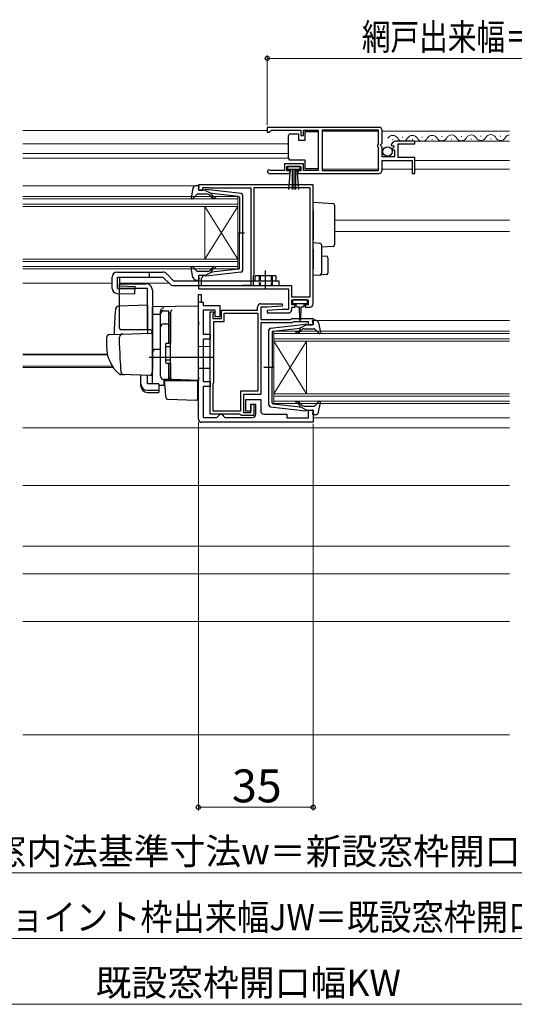
# Model space of a CAD drawing. Extents: x 0 to 1050, y 0 to 1572.
# Drawn here: x 453 to 604, y 320 to 620 of the extents above; entities that cross this region are included whole.
import ezdxf

# ---------------------------------------------------------------- set-up
doc = ezdxf.new("R2010")
doc.units = 0
doc.linetypes.add('YHIDDEN_1', pattern=[4, 3, -1])
for name, color, linetype, lineweight in [('YKK_11', 7, 'CONTINUOUS', 30), ('YKK_12', 2, 'CONTINUOUS', 13), ('YKK_13', 4, 'CONTINUOUS', 30), ('YKK_D', 6, 'CONTINUOUS', 13), ('YSS_K', 3, 'CONTINUOUS', 13)]:
    doc.layers.add(name, color=color, linetype=linetype, lineweight=lineweight)
doc.styles.add('text-b', font='txt')

msp = doc.modelspace()

# ---------------------------------------------------------------- linework, layer by layer
at = {"layer": 'YKK_11', "linetype": 'ByBlock', "lineweight": -2, "ltscale": 0.5}
for p, q in [((562.5, 587), (528.5, 587)), ((528.5, 587), (528.5, 585.5)), ((528.5, 585.5), (529.2, 585.5)), ((529.2, 585.5), (529.5, 585.8)), ((529.5, 585.8), (529.8, 586.1)), ((529.8, 586.1), (538.7, 586.1)), ((538.7, 586.1), (538.7, 584.5)), ((539.5, 584.5), (539.5, 586.1)), ((539.5, 586.1), (544, 586.1)), ((544, 586.1), (544, 573.9)), ((562.4, 586.1), (545.2, 586.1)), ((545.2, 586.1), (545.2, 573.9)), ((562.4, 581.9), (562.4, 586.1)), ((563.5, 582.17), (563.5, 586)), ((538.7, 584.5), (539.5, 584.5)), ((562.2, 581.7), (562.4, 581.9)), ((562.2, 581.1), (562.2, 581.7)), ((563.05, 581.63), (563.5, 582.17)), ((563.2, 581.3), (563.05, 581.63)), ((566.3, 581.62), (566.55, 581.41)), ((573.5, 582.8), (567.6, 582.8)), ((568.4, 577.8), (568.4, 582)), ((568.4, 582), (573.5, 582)), ((573.5, 582), (573.5, 582.8)), ((562.4, 580.9), (562.2, 581.1)), ((562.4, 573.9), (562.4, 580.9)), ((563.5, 581), (563.2, 581.3)), ((563.5, 578), (563.5, 581)), ((566.55, 581.41), (566.87, 581.49)), ((567.14, 581.02), (566.58, 580.46)), ((566.58, 580.46), (566.68, 580.2)), ((566.68, 580.2), (567.3, 580.2)), ((566.87, 581.49), (567.14, 581.02)), ((567.3, 580.2), (567.3, 578)), ((539.5, 575.9), (533.7, 575.9)), ((533.7, 575.9), (533.7, 573.9)), ((539.5, 573.9), (539.5, 575.9)), ((567.3, 578), (563.5, 578)), ((563.5, 574), (563.5, 576.9)), ((563.5, 576.9), (572.7, 576.9)), ((573.5, 577.8), (568.4, 577.8)), ((572.7, 576.9), (572.7, 573)), ((573.5, 573), (573.5, 577.8)), ((529.05, 573), (535.4, 573)), ((529.6, 573.9), (529.4, 573.97)), ((533.7, 573.9), (529.6, 573.9)), ((534.5, 573.8), (534.5, 575.1)), ((534.5, 575.1), (538.7, 575.1)), ((535.4, 573.8), (534.5, 573.8)), ((535.4, 573), (535.4, 573.8)), ((538.7, 573.8), (537.8, 573.8)), ((537.8, 573.8), (537.8, 573)), ((537.8, 573), (562.5, 573)), ((538.7, 575.1), (538.7, 573.8)), ((544, 573.9), (539.5, 573.9)), ((545.2, 573.9), (562.4, 573.9)), ((572.7, 573), (573.5, 573)), ((542.5, 569.5), (507.5, 569.5)), ((507.5, 569.5), (507.5, 567.9)), ((507.5, 567.9), (508.9, 567.9)), ((508.9, 567.9), (508.9, 568.7)), ((508.9, 568.7), (510.47, 568.7)), ((510.47, 568.7), (510.63, 568.65)), ((510.63, 568.65), (510.8, 568.6)), ((510.8, 568.6), (523.5, 568.6)), ((523.5, 568.6), (523.5, 538.8)), ((541.6, 568.6), (524.4, 568.6)), ((524.4, 568.6), (524.4, 542.1)), ((541.6, 535.4), (541.6, 568.6)), ((542.5, 533.3), (542.5, 569.5)), ((508.9, 541.9), (507.5, 541.9)), ((507.5, 541.9), (507.5, 537.8)), ((508.4, 541), (508.6, 541.2)), ((508.4, 538.7), (508.4, 541)), ((508.6, 541.2), (508.9, 541.5)), ((508.9, 541.5), (508.9, 541.9)), ((524.3, 541.88), (524.2, 541.65)), ((524.2, 541.65), (524.2, 538.8)), ((524.4, 542.1), (524.3, 541.88)), ((507.5, 537.8), (535, 537.8)), ((520.47, 538.7), (508.4, 538.7)), ((520.63, 538.75), (520.47, 538.7)), ((520.8, 538.8), (520.63, 538.75)), ((523.5, 538.8), (520.8, 538.8)), ((524.2, 538.8), (535.9, 538.8)), ((535, 537.8), (535, 531.5)), ((535.9, 538.8), (535.9, 535.4)), ((507.5, 498.2), (507.5, 536.1)), ((507.5, 536.1), (508.3, 536.1)), ((508.3, 536.1), (508.3, 533.8)), ((508.3, 533.8), (509, 533.8)), ((509, 533.8), (509, 532.8)), ((535.9, 535.4), (541.6, 535.4)), ((536, 533), (536, 534.5)), ((536, 534.5), (541, 534.5)), ((541, 534.5), (541, 533)), ((509, 532.8), (514, 532.8)), ((512.6, 531.3), (509, 531.3)), ((509, 531.3), (509, 524)), ((511.1, 499.7), (511.1, 530.8)), ((511.1, 530.8), (512.1, 530.8)), ((512.1, 530.8), (512.1, 530.4)), ((512.6, 529.3), (512.6, 531.3)), ((514, 532.8), (514, 529.3)), ((514.5, 528.8), (514.5, 531.3)), ((514.5, 531.3), (525.5, 531.3)), ((525.5, 531.3), (525.5, 532.3)), ((526.5, 533.3), (532.99, 533.3)), ((528.5, 532.3), (526.5, 532.3)), ((526.5, 532.3), (526.5, 528.5)), ((533, 531.5), (528.49, 531.26)), ((528.49, 531.26), (528.51, 530.5)), ((533.01, 532.54), (528.5, 532.3)), ((532.99, 533.3), (533.01, 532.54)), ((535, 531.5), (533, 531.5)), ((537, 533), (536, 533)), ((536, 531.5), (536, 532.3)), ((536, 532.3), (537, 532.3)), ((537, 532.3), (537, 533)), ((541, 533), (540, 533)), ((540, 533), (540, 532.3)), ((540, 532.3), (541.5, 532.3)), ((512, 530.18), (511.9, 529.95)), ((511.9, 529.95), (511.9, 528.8)), ((511.9, 528.8), (514.5, 528.8)), ((512.1, 530.4), (512, 530.18)), ((512.2, 509.4), (512.2, 527.9)), ((512.2, 527.9), (515.4, 527.9)), ((514, 529.3), (512.6, 529.3)), ((515.4, 527.9), (515.4, 530.4)), ((515.4, 530.4), (525.6, 530.4)), ((525.6, 530.4), (525.6, 506.7)), ((526.5, 528.5), (535.7, 528.5)), ((528.51, 530.5), (535, 530.5)), ((535.7, 528.5), (536, 528.8)), ((536, 528.8), (542.5, 528.8)), ((536.41, 527.8), (536.11, 527.5)), ((541.1, 527.8), (536.41, 527.8)), ((541.1, 526.9), (541.1, 527.8)), ((542.5, 528.8), (542.5, 526.9)), ((536.11, 527.5), (526.5, 527.5)), ((526.5, 527.5), (526.5, 505.7)), ((542.5, 526.9), (541.1, 526.9)), ((509, 524), (511.1, 524)), ((511.1, 522.5), (509, 522.5)), ((509, 522.5), (509, 509.6)), ((511.1, 524), (511.1, 522.5)), ((509, 509.6), (511.1, 509.6)), ((511.1, 508.1), (509, 508.1)), ((509, 508.1), (509, 498.7)), ((511.1, 509.6), (511.1, 508.1)), ((512, 508.95), (512.1, 509.18)), ((512, 500.6), (512, 508.95)), ((512.1, 509.18), (512.2, 509.4)), ((525.6, 506.7), (520.3, 506.7)), ((520.3, 506.7), (520.3, 500.6)), ((526.5, 505.7), (521.2, 505.7)), ((521.2, 505.7), (521.2, 500.2)), ((522, 500.6), (522, 504.1)), ((522, 504.1), (526.5, 504.1)), ((526.5, 504.1), (526.5, 500.7)), ((523.5, 500.2), (523.5, 502.7)), ((523.5, 502.7), (524.4, 502.7)), ((525, 502.6), (523.5, 502.6)), ((523.5, 502.6), (523.5, 500.6)), ((524.4, 502.7), (524.4, 499.3)), ((525, 499.7), (525, 502.6)), ((541.1, 498.6), (541.1, 500.9)), ((541.1, 500.9), (542.5, 500.9)), ((542.5, 500.9), (542.5, 497.2)), ((509, 498.7), (513.1, 498.7)), ((520.03, 499.7), (511.1, 499.7)), ((520.3, 500.6), (512, 500.6)), ((513.1, 498.7), (513.6, 499.2)), ((513.6, 499.2), (514.1, 499.7)), ((514.1, 499.7), (514.6, 499.7)), ((514.6, 499.7), (515.1, 499.2)), ((515.1, 499.2), (515.6, 498.7)), ((515.6, 498.7), (524, 498.7)), ((520.32, 499.5), (520.03, 499.7)), ((520.6, 499.3), (520.32, 499.5)), ((524.4, 499.3), (520.6, 499.3)), ((521.2, 500.2), (523.5, 500.2)), ((523.5, 500.6), (522, 500.6)), ((527.5, 499.7), (534.5, 499.7)), ((534.5, 499.7), (534.5, 498.6)), ((534.5, 498.6), (541.1, 498.6)), ((542.5, 497.2), (508.5, 497.2))]:
    msp.add_line(p, q, dxfattribs=at)
at = {"layer": 'YKK_11', "linetype": 'ByBlock', "lineweight": 30, "ltscale": 0.5}
for p, q in [((507.5, 533.8), (507.5, 536.1)), ((507.5, 536.1), (508.3, 536.1)), ((508.3, 533.8), (507.5, 533.8)), ((508.3, 536.1), (508.3, 533.8))]:
    msp.add_line(p, q, dxfattribs=at)
at = {"layer": 'YKK_11', "linetype": 'ByBlock', "lineweight": -2, "ltscale": 0.5}
for centre, radius, start, end in [((562.5, 586), 1, 0, 90), ((567.6, 581.5), 1.3, 90, 174.7841), ((529.05, 573.55), 0.55, 49.8808, 270), ((562.5, 574), 1, 270, 360), ((526.5, 532.3), 1, 90, 180), ((535, 531.5), 1, 270.0021, 360), ((541.5, 533.3), 1, 270, 360), ((527.5, 500.7), 1, 180, 270), ((508.5, 498.2), 1, 180, 270), ((524, 499.7), 1, 270, 360)]:
    msp.add_arc(centre, radius, start, end, dxfattribs=at)
at = {"layer": 'YKK_12'}
for p, q in [((454.03, 586), (528.5, 586)), ((545.2, 585.8), (562.4, 585.8)), ((563.5, 585.8), (602.34, 585.8)), ((535, 582), (454.03, 582)), ((567.6, 582.8), (602.34, 582.8)), ((535, 579), (454.03, 579)), ((535, 577.6), (454.03, 577.6)), ((573.5, 576.9), (602.34, 576.9)), ((545.2, 574.3), (562.4, 574.3)), ((563.5, 574.3), (572.7, 574.3)), ((573.5, 574.3), (602.34, 574.3)), ((506.39, 569.2), (454.03, 569.2)), ((519.5, 565.9), (454.03, 565.9)), ((519.5, 565.2), (454.03, 565.2)), ((519.5, 563.6), (454.03, 563.6)), ((519.5, 565.9), (519.5, 562.9)), ((519.5, 562.9), (454.03, 562.9)), ((509.5, 562.9), (509.5, 546.9)), ((519.5, 562.9), (509.5, 546.9)), ((519.5, 546.9), (509.5, 562.9)), ((519.5, 562.9), (519.5, 546.9)), ((549, 558.7), (602.34, 558.7)), ((549, 555.3), (602.34, 555.3)), ((519.5, 546.9), (454.03, 546.9)), ((519.5, 546.2), (454.03, 546.2)), ((519.5, 546.9), (519.5, 543.9)), ((519.5, 544.6), (454.03, 544.6)), ((519.5, 543.9), (454.03, 543.9)), ((481.2, 539.6), (454.03, 539.6)), ((483.54, 539.6), (498.5, 539.6)), ((542.5, 528.2), (602.34, 528.2)), ((530.5, 524.9), (602.34, 524.9)), ((530.5, 521.9), (530.5, 524.9)), ((530.5, 524.2), (602.34, 524.2)), ((530.5, 522.6), (602.34, 522.6)), ((530.5, 521.9), (602.34, 521.9)), ((530.5, 521.9), (530.5, 505.9)), ((530.5, 521.9), (540.5, 505.9)), ((530.5, 505.9), (540.5, 521.9)), ((540.5, 521.9), (540.5, 505.9)), ((479.76, 517.91), (454.03, 517.91)), ((479.81, 517.7), (454.03, 517.7)), ((481.28, 514.3), (454.03, 514.3)), ((481.55, 513.9), (454.03, 513.9)), ((530.5, 505.9), (602.34, 505.9)), ((530.5, 502.9), (530.5, 505.9)), ((530.5, 505.2), (602.34, 505.2)), ((530.5, 503.6), (602.34, 503.6)), ((530.5, 502.9), (602.34, 502.9)), ((542.5, 498.6), (602.34, 498.6)), ((454.03, 495.5), (602.34, 495.5)), ((454.03, 478), (602.34, 478)), ((454.03, 459.5), (602.34, 459.5)), ((602.34, 451.1), (454.03, 451.1)), ((454.03, 436.5), (602.34, 436.5))]:
    msp.add_line(p, q, dxfattribs=at)
at = {"layer": 'YKK_12', "ltscale": 0.5}
for p, q in [((566.65, 583.3), (566.85, 583.3)), ((569.65, 584.06), (569.85, 584.06)), ((572.65, 583.3), (572.85, 583.3)), ((575.65, 584.06), (575.85, 584.06)), ((578.65, 583.3), (578.85, 583.3)), ((581.58, 584.17), (581.78, 584.17)), ((584.58, 583.41), (584.78, 583.41)), ((587.58, 584.17), (587.78, 584.17)), ((590.58, 583.41), (590.78, 583.41)), ((593.52, 584.27), (593.72, 584.27)), ((596.52, 583.51), (596.72, 583.51)), ((599.52, 584.27), (599.72, 584.27))]:
    msp.add_line(p, q, dxfattribs=at)
for centre, start, end in [((584.68, 582.96), 29.1994, 150.8006), ((590.68, 582.96), 29.1994, 150.8006), ((596.62, 583.06), 29.1994, 150.8006), ((602.62, 583.06), 99.1234, 150.8006), ((566.75, 582.84), 29.1994, 150.8006), ((569.75, 584.52), 209.1906, 330.8094), ((572.75, 582.84), 29.1994, 150.8006), ((575.75, 584.52), 209.1906, 330.8094), ((578.75, 582.84), 29.1994, 150.8006), ((581.68, 584.63), 209.1906, 330.8094), ((587.68, 584.63), 209.1906, 330.8094), ((593.62, 584.73), 209.1906, 330.8094), ((599.62, 584.73), 209.1906, 330.8094)]:
    msp.add_arc(centre, 1.72, start, end, dxfattribs=at)
at = {"layer": 'YKK_13', "ltscale": 0.5}
for p, q in [((535.5, 585.05), (538, 585.05)), ((538, 585.05), (538, 583.05)), ((540, 583.05), (540, 585.75)), ((540, 585.75), (544, 585.75)), ((544, 585.75), (544, 574.35)), ((535, 584.05), (535, 584.55)), ((535, 578.05), (535, 584.05)), ((538, 583.05), (540, 583.05)), ((535, 577.55), (535, 578.05)), ((540, 577.05), (535.5, 577.05)), ((540, 574.35), (540, 577.05)), ((538.5, 575.1), (534.7, 575.1)), ((534.7, 575.1), (534.7, 574.25)), ((534.7, 574.25), (538.5, 574.25)), ((535.06, 568.12), (535.6, 574.25)), ((536.1, 574.25), (536.1, 568.1)), ((536.6, 574.25), (536.6, 568.1)), ((537.1, 574.25), (537.1, 568.1)), ((538.14, 568.12), (537.6, 574.25)), ((538.5, 574.25), (538.5, 575.1)), ((544, 574.35), (540, 574.35)), ((505.85, 568.48), (505.3, 565.55)), ((507.01, 566.6), (505.82, 565.3)), ((506.83, 569.3), (507.4, 569.3)), ((510.23, 566.7), (507.23, 566.7)), ((507.51, 568.28), (507.69, 568.92)), ((509.5, 567.9), (507.8, 567.9)), ((509.5, 567.9), (511.5, 566.89)), ((520.56, 566.85), (509.82, 568.1)), ((519.73, 565.93), (511.5, 566.89)), ((511.42, 565.83), (511, 566.34)), ((511.49, 566.54), (511.81, 566.16)), ((520, 565.63), (520, 554.9)), ((521, 543.44), (521, 566.35)), ((519.42, 554.9), (521.55, 554.9)), ((520, 544.17), (520, 554.9)), ((482.7, 542.9), (496.7, 542.9)), ((505.85, 541.32), (505.3, 544.24)), ((507.01, 543.2), (505.82, 544.5)), ((510.23, 543.1), (507.23, 543.1)), ((509.5, 541.9), (511.5, 542.91)), ((520.56, 542.95), (509.82, 541.7)), ((511.42, 543.96), (511, 543.46)), ((511.49, 543.26), (511.81, 543.64)), ((519.73, 543.87), (511.5, 542.91)), ((528, 537.89), (528, 543.45)), ((481.2, 537.96), (481.2, 541.4)), ((482.82, 541.4), (496.7, 541.4)), ((499.92, 540.3), (532, 540.3)), ((506.83, 540.5), (507.4, 540.5)), ((507.51, 541.52), (507.69, 540.88)), ((509.5, 541.9), (507.8, 541.9)), ((531.2, 541.8), (524.8, 541.8)), ((524.8, 540.3), (524.8, 541.8)), ((531.2, 540.3), (531.2, 541.8)), ((532, 540.3), (532, 538.8)), ((483.5, 525.9), (483.5, 539.4)), ((483.5, 539.4), (491.5, 539.4)), ((492, 537.9), (483.5, 537.9)), ((492, 525.4), (492, 537.9)), ((493.5, 537.4), (493.5, 513.1)), ((497, 531.13), (498.5, 531.13)), ((498.5, 521.25), (498.5, 531.15)), ((498.5, 530.62), (499, 530.62)), ((499, 530.62), (499, 521.25)), ((496, 511.25), (496, 530.13)), ((542.49, 527.28), (542.31, 527.92)), ((543.17, 528.3), (542.6, 528.3)), ((497, 527.18), (498.5, 527.18)), ((498.5, 526.66), (499, 526.66)), ((529, 502.44), (529, 525.35)), ((529.44, 525.85), (540.18, 527.1)), ((530, 524.63), (530, 513.9)), ((530.26, 524.93), (538.5, 525.89)), ((538.51, 525.54), (538.19, 525.16)), ((540.5, 526.9), (538.5, 525.89)), ((538.57, 524.83), (539, 525.34)), ((539.76, 525.7), (542.76, 525.7)), ((540.5, 526.9), (542.2, 526.9)), ((542.99, 525.6), (544.18, 524.3)), ((544.15, 527.48), (544.69, 524.55)), ((497.5, 520.95), (497.5, 515.55)), ((497.5, 520.25), (499, 520.25)), ((497.8, 521.25), (499, 521.25)), ((497.5, 516.25), (499, 516.25)), ((497.8, 515.25), (499, 515.25)), ((498.5, 510.25), (498.5, 515.25)), ((499, 515.25), (499, 510.75)), ((530.58, 513.9), (527.45, 513.9)), ((530, 503.17), (530, 513.9)), ((498.5, 510.25), (497, 510.25)), ((498.5, 510.75), (499, 510.75)), ((529.44, 501.95), (540.18, 500.7)), ((530.26, 502.87), (538.5, 501.91)), ((538.51, 502.26), (538.19, 502.64)), ((540.5, 500.9), (538.5, 501.91)), ((538.57, 502.96), (539, 502.46)), ((539.76, 502.1), (542.76, 502.1)), ((540.5, 500.9), (542.2, 500.9)), ((542.99, 502.2), (544.18, 503.5)), ((544.15, 500.32), (544.69, 503.24)), ((542.49, 500.52), (542.31, 499.88)), ((543.17, 499.5), (542.6, 499.5))]:
    msp.add_line(p, q, dxfattribs=at)
at = {"layer": 'YKK_13'}
for p, q in [((542.5, 564.2), (548.53, 563.83)), ((542.5, 561.71), (542.5, 564.2)), ((542.5, 561.71), (542.5, 552.9)), ((549, 563.33), (549, 561.34)), ((549, 561.34), (549, 553.21)), ((542.5, 551.9), (542.5, 552.9)), ((542.5, 551.9), (544.53, 551.78)), ((542.5, 549.91), (542.5, 551.9)), ((549, 553.21), (549, 551.22)), ((542.5, 549.91), (542.5, 543.9)), ((545, 551.28), (545, 549.78)), ((548.53, 550.72), (545, 550.5)), ((545, 549.78), (545, 544.02)), ((545, 547.9), (546.53, 547.81)), ((547, 547.31), (547, 542.65)), ((492.5, 542.9), (492.5, 541.4)), ((542.5, 541.9), (542.5, 543.9)), ((545, 544.02), (545, 542.53)), ((496.7, 541.4), (498.86, 539.24)), ((497.76, 542.46), (499.92, 540.3)), ((530, 540.3), (530, 538.8)), ((544.53, 542.03), (542.5, 541.9)), ((546.53, 542.15), (544.53, 542.03)), ((499.92, 538.8), (532, 538.8)), ((536.2, 534.2), (536.2, 533.7)), ((540.5, 534.5), (536.5, 534.5)), ((540.8, 533.7), (540.8, 534.2)), ((492, 532.85), (483.17, 532.54)), ((492, 532.85), (492, 524.35)), ((507.5, 532.6), (493.5, 532.35)), ((493.5, 530.12), (493.5, 532.35)), ((493.5, 531.9), (493.5, 531.91)), ((493.5, 531.7), (493.5, 531.9)), ((496, 530.22), (496, 531.01)), ((499, 530.74), (499, 530.78)), ((499, 527.1), (499, 530.74)), ((507.5, 527.8), (507.5, 532.6)), ((536.5, 533.4), (540.5, 533.4)), ((537.25, 533.4), (537.25, 532.8)), ((537.65, 532.4), (538.25, 532.4)), ((538.25, 532.4), (538.35, 528.44)), ((538.75, 532.4), (538.65, 528.44)), ((538.75, 532.4), (539.35, 532.4)), ((539.75, 532.8), (539.75, 533.4)), ((493.5, 530.12), (496, 530.16)), ((493.5, 518.95), (493.5, 530.12)), ((496, 511.26), (496, 530.22)), ((499, 529.43), (499, 528.98)), ((507.5, 527.8), (507.5, 526.84)), ((492.5, 525.4), (483.63, 525.4)), ((499, 526.62), (499, 527.1)), ((499, 511.18), (499, 526.62)), ((507.5, 510.9), (507.5, 526.84)), ((479.5, 522.94), (479.5, 520.4)), ((480.46, 523.94), (484.25, 524.07)), ((483.5, 520.4), (483.5, 523.1)), ((484.25, 524.07), (492.98, 524.38)), ((493.5, 523.88), (493.5, 513.4)), ((499, 521.4), (499, 521.9)), ((493.5, 520.1), (493.5, 520.7)), ((493.5, 519.1), (493.5, 519.7)), ((496, 519.4), (493.5, 519.35)), ((493.5, 515.61), (493.5, 519.35)), ((493.5, 518.58), (493.5, 518.95)), ((511, 520.2), (507.5, 520.26)), ((511, 520.2), (511, 513.6)), ((512, 516.9), (492.5, 516.9)), ((493.5, 517.62), (493.5, 518.58)), ((493.5, 517.58), (493.5, 517.62)), ((493.5, 516.1), (493.5, 516.7)), ((493.5, 515.1), (493.5, 515.7)), ((493.5, 515.1), (493.5, 515.7)), ((493.5, 515.1), (493.5, 515.7)), ((493.46, 513.14), (493.27, 511.85)), ((493.5, 513.4), (493.46, 513.14)), ((493.5, 514.78), (493.5, 515.61)), ((493.5, 515.1), (493.5, 513.4)), ((493.5, 515.1), (493.5, 513.4)), ((493.5, 509.03), (493.5, 514.78)), ((499, 514.7), (499, 515.2)), ((511, 513.6), (507.5, 513.54)), ((484.76, 511.7), (483.91, 511.73)), ((492.75, 511.42), (483.92, 511.73)), ((490, 508.89), (490, 511.52)), ((492, 508.89), (492, 511.45)), ((499.48, 510.18), (496.96, 510.27)), ((496.96, 510.27), (496.96, 508.48)), ((497.47, 506.74), (497.2, 509.9)), ((497.2, 509.9), (497.23, 509.9)), ((497.23, 509.9), (507.2, 509.9)), ((499, 510.68), (499, 511.18)), ((507.5, 509.9), (499.48, 510.18)), ((506.5, 509.93), (507.5, 509.9)), ((507.2, 509.9), (507.2, 506.56)), ((507.5, 510.9), (507.5, 509.9)), ((490, 508.23), (490, 508.89)), ((495.4, 508.89), (492, 508.89)), ((492, 506.95), (495.4, 506.95)), ((495.4, 508.89), (495.4, 506.95)), ((495.4, 508.51), (496.96, 508.48)), ((495.4, 506.95), (495.4, 506.28)), ((497.51, 506.29), (497.47, 506.74)), ((492, 506.28), (495.4, 506.28)), ((497.66, 504.67), (497.51, 506.29)), ((498.14, 504.21), (506.89, 503.91)), ((507.2, 506.56), (507.2, 505.92)), ((507.2, 505.92), (507.2, 504.21))]:
    msp.add_line(p, q, dxfattribs=at)
at = {"layer": 'YKK_13', "lineweight": 30}
for p, q in [((481.2, 537.96), (481.2, 541.4)), ((482.82, 537.95), (482.82, 541.4)), ((483.54, 538.7), (483.54, 541.4)), ((482.82, 537.95), (488.18, 537.8)), ((483.54, 538.7), (488.2, 538.57)), ((488.14, 536.3), (488.2, 538.57)), ((482.66, 536.46), (488.14, 536.3))]:
    msp.add_line(p, q, dxfattribs=at)
at = {"layer": 'YKK_13', "linetype": 'YHIDDEN_1', "ltscale": 0.5}
for p, q in [((526, 541.8), (526, 538.8)), ((526.3, 541.8), (526.3, 538.8)), ((529.7, 541.8), (529.7, 538.8)), ((530, 541.8), (530, 540.3))]:
    msp.add_line(p, q, dxfattribs=at)
at = {"layer": 'YKK_13', "ltscale": 0.5}
msp.add_circle((565.15, 579.65), 1.45, dxfattribs=at)
for centre, radius, start, end in [((535.5, 584.55), 0.5, 90, 180), ((535.5, 577.55), 0.5, 180, 270), ((506.83, 568.3), 1, 90, 169.4879), ((507.23, 566.4), 0.3, 90, 137.6447), ((507.4, 569), 0.3, 344.4346, 90), ((507.8, 568.2), 0.3, 164.4346, 270), ((509.78, 567.8), 0.3, 83.3791, 160.5288), ((510.23, 565.7), 1, 40, 90), ((511.64, 566.67), 0.2, 83.3791, 220), ((520.5, 566.35), 0.5, 0, 83.3791), ((505.6, 565.5), 0.3, 169.4879, 317.6447), ((512.57, 566.8), 1.5, 220, 270), ((512.57, 566.8), 1, 220, 270), ((512.57, 565.55), 0.25, 270, 90), ((519.7, 565.63), 0.3, 0, 83.3791), ((482.7, 541.4), 1.5, 90, 180), ((496.7, 541.4), 1.5, 45, 90), ((505.6, 544.3), 0.3, 42.3553, 190.5121), ((507.23, 543.4), 0.3, 222.3553, 270), ((510.23, 544.1), 1, 270, 320), ((512.57, 543), 1.5, 90, 140), ((511.64, 543.13), 0.2, 140, 276.6209), ((512.57, 543), 1, 90, 140), ((512.57, 544.25), 0.25, 270, 90), ((519.7, 544.17), 0.3, 276.6209, 0), ((520.5, 543.44), 0.5, 276.6209, 0), ((506.83, 541.5), 1, 190.5121, 270), ((507.4, 540.8), 0.3, 270, 15.5654), ((507.8, 541.6), 0.3, 90, 195.5654), ((509.78, 542), 0.3, 199.4712, 276.6209), ((491.5, 537.4), 2, 0, 90), ((497, 530.13), 1, 90, 180), ((542.6, 528), 0.3, 90, 195.5654), ((543.17, 527.3), 1, 10.5121, 90), ((484.5, 525.9), 1, 180, 210), ((497, 526.18), 1, 90, 180), ((529.5, 525.35), 0.5, 96.6209, 180), ((530.3, 524.63), 0.3, 96.6209, 180), ((537.42, 524.55), 0.25, 90, 270), ((537.42, 525.8), 1, 270, 320), ((537.42, 525.8), 1.5, 270, 320), ((538.36, 525.67), 0.2, 320, 96.6209), ((539.76, 524.7), 1, 90, 140), ((540.21, 526.8), 0.3, 19.4712, 96.6209), ((542.2, 527.2), 0.3, 270, 15.5654), ((542.76, 525.4), 0.3, 42.3553, 90), ((544.4, 524.5), 0.3, 222.3553, 10.5121), ((497.8, 520.95), 0.3, 90, 180), ((497.8, 515.55), 0.3, 180, 270), ((497, 511.25), 1, 180, 270), ((529.5, 502.44), 0.5, 180, 263.3791), ((530.3, 503.17), 0.3, 180, 263.3791), ((537.42, 503.25), 0.25, 90, 270), ((537.42, 502), 1.5, 40, 90), ((537.42, 502), 1, 40, 90), ((538.36, 502.13), 0.2, 263.3791, 40), ((539.76, 503.1), 1, 220, 270), ((540.21, 501), 0.3, 263.3791, 340.5288), ((542.2, 500.6), 0.3, 344.4346, 90), ((542.76, 502.4), 0.3, 270, 317.6447), ((544.4, 503.3), 0.3, 349.4879, 137.6447), ((542.6, 499.8), 0.3, 164.4346, 270), ((543.17, 500.5), 1, 270, 349.4879)]:
    msp.add_arc(centre, radius, start, end, dxfattribs=at)
at = {"layer": 'YKK_13'}
for centre, radius, start, end in [((548.5, 563.33), 0.5, 0, 86.5), ((544.5, 551.28), 0.5, 0, 86.5), ((548.5, 551.22), 0.5, 273.5, 0), ((546.5, 547.31), 0.5, 0, 86.5), ((546.5, 542.65), 0.5, 273.5, 0), ((544.5, 542.53), 0.5, 273.5, 0), ((499.92, 540.3), 1.5, 225, 270), ((536.5, 534.2), 0.3, 90, 180), ((536.5, 533.7), 0.3, 180, 270), ((540.5, 534.2), 0.3, 0, 90), ((540.5, 533.7), 0.3, 270, 0), ((596.8, 521.9), 115, 175.1492, 178.9576), ((483.21, 531.54), 1, 92, 175.1492), ((497, 531.01), 1, 128.5722, 180), ((497, 530.22), 0.998, 91.8752, 180.0176), ((497.01, 531.01), 1.01, 92.3929, 128.6594), ((499.57, 530.73), 0.569, 98.6541, 174.8787), ((537.65, 532.8), 0.4, 180, 270), ((539.35, 532.8), 0.4, 270, 359.9978), ((538.5, 528.45), 0.15, 181.5265, 358.4731), ((492.5, 524.4), 1, 0, 90), ((480.5, 522.94), 1, 92, 180), ((484.5, 523.1), 1, 92, 180), ((493, 523.88), 0.5, 0, 92), ((490.5, 520.3), 11, 179.4814, 229.1719), ((564.5, 520.41), 81, 180.0086, 185.5306), ((488.51, 513.47), 7.72, 44.7071, 49.6811), ((483.96, 512.73), 1, 229.1719, 268), ((484.87, 512.7), 1, 185.5306, 268), ((492.77, 511.92), 0.5, 268, 351.4692), ((497, 511.26), 1, 180, 268), ((499.5, 510.68), 0.5, 180, 268), ((494, 509.03), 0.5, 180, 196.5703), ((498.15, 504.71), 0.5, 185, 268.027), ((506.9, 504.21), 0.3, 268, 0)]:
    msp.add_arc(centre, radius, start, end, dxfattribs=at)
at = {"layer": 'YKK_13', "lineweight": 30}
msp.add_arc((482.7, 537.96), 1.5, 180, 268.3634, dxfattribs=at)
at = {"layer": 'YKK_13'}
for centre in [(492, 508.89), (492, 508.23)]:
    msp.add_ellipse(centre, major_axis=(2, 0), ratio=0.971846, start_param=3.141593, end_param=4.712389, dxfattribs=at)
at = {"layer": 'YKK_D'}
for p, q in [((528.5, 587.7), (528.5, 609)), ((528.5, 608), (688, 608)), ((507.5, 497.2), (507.5, 379)), ((542.5, 496.7), (542.5, 379)), ((507.5, 380), (542.5, 380)), ((368.5, 360), (681.5, 360)), ((352, 340), (698, 340)), ((347, 320), (703, 320))]:
    msp.add_line(p, q, dxfattribs=at)
at = {"layer": 'YKK_D', "linetype": 'ByBlock', "lineweight": -2}
for centre in [(528.5, 608), (507.5, 380), (542.5, 380)]:
    msp.add_circle(centre, 0.637, dxfattribs=at)
at = {"layer": 'YSS_K', "ltscale": 1.5}
msp.add_line((454.03, 402), (602.34, 402), dxfattribs=at)

# ---------------------------------------------------------------- texts
at = {"layer": 'YKK_D', "style": 'text-b'}
for s, width, p in [('網戸出来幅＝W／2－20.5', 0.8, (557.32, 610.55)), ('新設窓W＝ジョイント枠出来幅JW＝既設窓枠開口幅KW－10', 0.9, (392.78, 342.55))]:
    msp.add_text(s, height=8, dxfattribs=dict(at, width=width)).set_placement(p)
for s, height, p in [('35', 10, (517.73, 381.5)), ('新設窓内法基準寸法w＝新設窓枠開口幅', 8, (422.32, 362.59)), ('既設窓枠開口幅KW', 8, (476.18, 322.55))]:
    msp.add_text(s, height=height, dxfattribs=at).set_placement(p)

doc.saveas('drawing.dxf')
